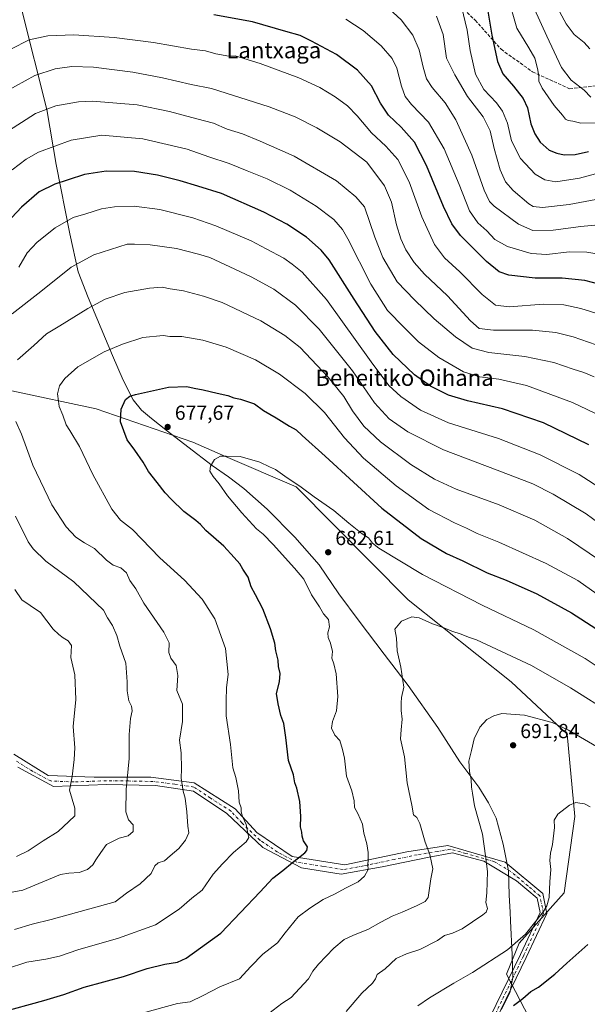
# Model space of a CAD drawing. Units: metres. Extents: x 613887 to 617335, y 4752510 to 4754881.
# Drawn here: x 614976 to 615255, y 4753054 to 4753539 of the extents above; entities that cross this region are included whole.
import ezdxf
from ezdxf.enums import TextEntityAlignment as Align

# ---------------------------------------------------------------- set-up
doc = ezdxf.new("R2010")
doc.units = ezdxf.units.M
doc.header["$MEASUREMENT"] = 0
doc.linetypes.add('DGN Style 3', pattern=[2.307223, 1.648017, -0.659207])
doc.linetypes.add('DGN Style 4', pattern=[2.638475, 1.318413, -0.659207, 0.001648, -0.659207])
for name, color, linetype, lineweight in [('Arbolado forestal CxS', 92, 'Continuous', 0), ('Camino Cxs', 7, 'Continuous', 0), ('Camino eje', 30, 'DGN Style 4', 13), ('Cultivos herbáceos CxS', 92, 'Continuous', 0), ('Curva de nivel maestra', 30, 'Continuous', 30), ('Curva de nivel normal', 30, 'Continuous', 0), ('Entidad de ámbito territorial', 7, 'Continuous', 0), ('Entidad de ámbito territorial CxS', 92, 'Continuous', 0), ('Punto de cota en terreno', 7, 'Continuous', 0), ('Rótulo de punto de cota en terreno', 7, 'Continuous', 0), ('Senda', 7, 'DGN Style 3', 0), ('Texto cartográfico', 7, 'Continuous', 0)]:
    doc.layers.add(name, color=color, linetype=linetype, lineweight=lineweight)
doc.styles.add('Style-Arial', font='txt')

# ---------------------------------------------------------------- blocks, each defined once
blk = doc.blocks.new('5PATER')
at = {"layer": 'Cultivos herbáceos CxS', "linetype": 'Continuous', "lineweight": 0}
h = blk.add_hatch(color=51, dxfattribs=at)
edge = h.paths.add_edge_path()
edge.add_ellipse((0, 0), major_axis=(-0.11, -0.111), ratio=0.999422, start_angle=0, end_angle=360)

msp = doc.modelspace()

# ---------------------------------------------------------------- linework, layer by layer
at = {"layer": 'Arbolado forestal CxS', "color": 92, "linetype": 'Continuous', "lineweight": 0}
for points in [[(615226.8195, 4753047.5489, 701.2467), (615215.7559, 4753069.1501, 696.3006), (615221.8977, 4753084.2761, 694.7107), (615244.0453, 4753109.0723, 696.0204), (615249.2843, 4753146.7081, 695.0811), (615245.5371, 4753187.2547, 689.9478), (615218.0707, 4753213.1241, 687.2048), (615167.2869, 4753253.5507, 683.0793), (615112.2401, 4753309.0971, 679.7609), (615077.5045, 4753324.1193, 679.5078), (615061.3687, 4753331.0985, 678.4279), (615013.8417, 4753347.4811, 672.726), (614972.3571, 4753356.4115, 664.8355)], [(614972.3571, 4753356.4115, 664.8355), (615013.8417, 4753347.4811, 672.726), (615061.3687, 4753331.0985, 678.4279), (615077.5045, 4753324.1193, 679.5078), (615112.2401, 4753309.0971, 679.7609), (615167.2869, 4753253.5507, 683.0793), (615218.0707, 4753213.1241, 687.2048), (615245.5371, 4753187.2547, 689.9478), (615249.2843, 4753146.7081, 695.0811), (615244.0453, 4753109.0723, 696.0204), (615221.8977, 4753084.2761, 694.7107), (615215.7559, 4753069.1501, 696.3006), (615226.8195, 4753047.5489, 701.2467)], [(614972.3571, 4753356.4115, 664.8355), (615013.8417, 4753347.4811, 672.726), (615061.3687, 4753331.0985, 678.4279), (615077.5045, 4753324.1193, 679.5078), (615112.2401, 4753309.0971, 679.7609), (615167.2869, 4753253.5507, 683.0793), (615218.0707, 4753213.1241, 687.2048), (615245.5371, 4753187.2547, 689.9478), (615249.2843, 4753146.7081, 695.0811), (615244.0453, 4753109.0723, 696.0204), (615221.8977, 4753084.2761, 694.7107), (615215.7559, 4753069.1501, 696.3006), (615226.8195, 4753047.5489, 701.2467), (615239.9905, 4753031.2163, 704.9564), (615271.0745, 4753009.6151, 711.519), (615296.3631, 4752996.4433, 715.312), (615305.3191, 4752970.1007, 718.1745), (615309.5335, 4752955.3487, 716.3394), (615312.5961, 4752933.2689, 712.1436)]]:
    msp.add_polyline3d(points, dxfattribs=at)
at = {"layer": 'Camino Cxs', "color": 7, "linetype": 'Continuous', "lineweight": 0}
for points in [[(614973.2701, 4753177.4301, 664.564), (614990.1401, 4753166.9501, 669.6658), (615012.9201, 4753166.0401, 672.1055), (615040.7201, 4753166.0401, 674.927), (615062.1301, 4753163.3001, 678.1993), (615082.1901, 4753150.5301, 684.8824), (615092.9401, 4753138.8501, 687.5299), (615110.2601, 4753126.9901, 691.9053), (615136.2301, 4753122.8901, 694.9372), (615166.7601, 4753129.2701, 693.9506), (615186.8201, 4753132.4601, 701.4573), (615215.0701, 4753124.2601, 704.0077), (615233.5647, 4753108.7491, 709.8491), (615235.6465, 4753098.9959, 713.8054), (615225.4921, 4753077.3333, 713.3124), (615210.5657, 4753046.4853, 713.7758)], [(614973.2701, 4753177.4301, 664.564), (614990.1401, 4753166.9501, 669.6658), (615012.9201, 4753166.0401, 672.1055), (615040.7201, 4753166.0401, 674.927), (615062.1301, 4753163.3001, 678.1993), (615082.1901, 4753150.5301, 684.8824), (615092.9401, 4753138.8501, 687.5299), (615110.2601, 4753126.9901, 691.9053), (615136.2301, 4753122.8901, 694.9372), (615166.7601, 4753129.2701, 693.9506), (615186.8201, 4753132.4601, 701.4573), (615215.0701, 4753124.2601, 704.0077), (615233.5647, 4753108.7491, 709.8491), (615235.6465, 4753098.9959, 713.8054), (615225.4921, 4753077.3333, 713.3124), (615210.5657, 4753046.4853, 713.7758)], [(615207.7637, 4753048.0415, 713.8226), (615222.6031, 4753078.7093, 713.4618), (615232.2925, 4753099.3801, 713.0458), (615230.7813, 4753106.4597, 709.2933), (615220.5801, 4753115.1101, 706.8317), (615204.6301, 4753124.6801, 703.2035), (615189.1301, 4753128.7801, 701.8915), (615176.8301, 4753126.5001, 701.381), (615154.5001, 4753121.9401, 698.5859), (615134.4501, 4753118.3001, 692.8498), (615114.8501, 4753121.4901, 692.4648), (615095.8601, 4753131.4301, 689.0692), (615078.0901, 4753148.3001, 683.4142), (615061.6801, 4753159.2401, 677.2051), (615043.0001, 4753161.9801, 676.2032), (615018.8501, 4753162.4301, 672.0852), (614992.8701, 4753161.5201, 670.0947), (614975.2601, 4753170.9801, 665.1126)], [(615207.7637, 4753048.0415, 713.8226), (615222.6031, 4753078.7093, 713.4618), (615232.2925, 4753099.3801, 713.0458), (615230.7813, 4753106.4597, 709.2933), (615220.5801, 4753115.1101, 706.8317), (615204.6301, 4753124.6801, 703.2035), (615189.1301, 4753128.7801, 701.8915), (615176.8301, 4753126.5001, 701.381), (615154.5001, 4753121.9401, 698.5859), (615134.4501, 4753118.3001, 692.8498), (615114.8501, 4753121.4901, 692.4648), (615095.8601, 4753131.4301, 689.0692), (615078.0901, 4753148.3001, 683.4142), (615061.6801, 4753159.2401, 677.2051), (615043.0001, 4753161.9801, 676.2032), (615018.8501, 4753162.4301, 672.0852), (614992.8701, 4753161.5201, 670.0947), (614975.2601, 4753170.9801, 665.1126)]]:
    msp.add_polyline3d(points, dxfattribs=at)
at = {"layer": 'Camino eje', "color": 30, "linetype": 'DGN Style 4', "lineweight": 13}
msp.add_polyline3d([(615209.1647, 4753047.2635, 713.5449), (615224.0475, 4753078.0213, 713.3418), (615233.9695, 4753099.1881, 713.4677), (615232.1751, 4753107.5951, 709.1913), (615226.2551, 4753112.6151, 708.4189), (615217.8251, 4753119.6851, 706.6052), (615209.8501, 4753124.4701, 703.7963), (615195.7251, 4753128.5701, 701.8513), (615187.9751, 4753130.6201, 701.5838), (615181.8251, 4753129.4801, 701.083), (615171.7951, 4753127.8851, 699.436), (615160.6301, 4753125.6051, 695.7294), (615145.3651, 4753122.4151, 696.1913), (615135.3401, 4753120.5951, 693.9794), (615125.5401, 4753122.1901, 691.9398), (615112.5551, 4753124.2401, 692.1257), (615103.0601, 4753129.2101, 691.6731), (615094.4001, 4753135.1401, 688.2686), (615085.5151, 4753143.5751, 686.0356), (615080.1401, 4753149.4151, 684.0907), (615070.1101, 4753155.8001, 680.3338), (615061.9051, 4753161.2701, 677.7316), (615052.5651, 4753162.6401, 675.3802), (615041.8601, 4753164.0101, 675.6146), (615029.7851, 4753164.2351, 672.095), (615015.8851, 4753164.2351, 672.1068), (615002.8951, 4753163.7801, 671.1821), (614991.5051, 4753164.2351, 669.8477), (614982.7001, 4753168.9651, 667.6921), (614974.2651, 4753174.2051, 664.2216)], dxfattribs=at)
at = {"layer": 'Curva de nivel maestra', "color": 30, "linetype": 'Continuous', "lineweight": 30, "flags": 128}
for points, elevation in [([(615265.53, 4753407.7701), (615254.23, 4753410.7201), (615243.18, 4753411.9701), (615229.83, 4753411.9501), (615216.87, 4753413.4401), (615212.14, 4753415.0301), (615205.93, 4753420.1001), (615198.4, 4753427.7401), (615193.12, 4753432.8501), (615188.83, 4753438.6201), (615184.7, 4753447.1601), (615176.44, 4753467.4901), (615170.44, 4753478.8701), (615163.84, 4753486.2301), (615157.65, 4753492.1801), (615153.66, 4753498.1101), (615149.3, 4753506.6101), (615142.48, 4753514.3901), (615132.09, 4753522.0701), (615119.76, 4753528.6601), (615114.19, 4753531.5101), (615107.18, 4753533.4201), (615090.68, 4753538.1001), (615071.69, 4753541.6901)], 625), ([(615206.3, 4753545.4201), (615208.48, 4753531.6001), (615211.38, 4753518.7001), (615214.01, 4753512.6001), (615219.22, 4753506.5401), (615223.94, 4753500.4701), (615226.06, 4753495.8101), (615227.79, 4753487.9901), (615229.73, 4753482.9601), (615232.38, 4753478.9501), (615236.72, 4753474.9501), (615240.45, 4753473.5601), (615244.18, 4753472.5901), (615249.57, 4753472.8401), (615256.06, 4753474.3001)], 600), ([(615256.3, 4753329.8601), (615233.95, 4753340.6701), (615213.72, 4753347.5801), (615196.61, 4753351.4701), (615187.22, 4753354.3201), (615178.3, 4753358.7401), (615170.39, 4753364.2401), (615160, 4753374.3001), (615151.15, 4753385.7201), (615140.71, 4753401.6001), (615128.44, 4753421.0001), (615124.57, 4753425.6601), (615117.38, 4753432.0401), (615107.62, 4753438.5701), (615096.37, 4753444.3601), (615075.43, 4753453.6601), (615063.92, 4753457.3001), (615055.11, 4753459.9201), (615044.05, 4753462.7201), (615032.76, 4753464.5201), (615018.75, 4753464.6501), (615008.11, 4753462.9601), (615000.11, 4753460.2801), (614993.45, 4753458.2201), (614985.78, 4753454.4201), (614977.09, 4753446.9601), (614967.37, 4753436.5801)], 650), ([(614966.45, 4753050.1801), (614988.08, 4753056.0901), (614997.87, 4753059.0901), (615007.97, 4753062.7501), (615027.2, 4753067.9801), (615038.91, 4753071.9201), (615047.65, 4753073.9401), (615053.8, 4753075.0201), (615058.11, 4753076.9401), (615075.11, 4753089.3101), (615094.6, 4753109.7101), (615100.73, 4753116.4301), (615105.6, 4753120.0801), (615110.45, 4753124.0901), (615116.54, 4753128.9001), (615117.57, 4753130.0301), (615117.77, 4753131.8001), (615115.89, 4753134.7701), (615115.14, 4753137.0101), (615115.1, 4753139.0501), (615114.39, 4753141.6801), (615114.56, 4753146.7901), (615114.09, 4753154.0801), (615112.49, 4753160.6801), (615111.63, 4753163.3401), (615110.9, 4753167.3401), (615108.52, 4753174.3401), (615107.18, 4753185.6801), (615106.1, 4753192.4801), (615104.68, 4753196.5101), (615103.34, 4753202.2301), (615102.54, 4753207.4001), (615104.08, 4753213.1601), (615104.37, 4753217.1301), (615103.6, 4753220.6801), (615103.42, 4753223.7001), (615102.29, 4753228.3901), (615101.69, 4753232.1801), (615099.6, 4753239.2201), (615095.78, 4753249.0101), (615092.31, 4753255.9801), (615090.17, 4753259.8201), (615088.55, 4753264.6901), (615086.08, 4753268.5901), (615084.56, 4753271.1401), (615081.68, 4753274.3001), (615076.57, 4753279.9401), (615067.73, 4753287.5701), (615065.13, 4753290.5201), (615062.92, 4753292.5201), (615056.98, 4753296.9301), (615050.71, 4753303.1301), (615047.7, 4753306.1401), (615043.92, 4753311.3001), (615039.54, 4753316.6901), (615036.9, 4753321.2801), (615032.79, 4753327.1301), (615029.02, 4753332.3401), (615025.87, 4753341.2001), (615026.21, 4753347.3101), (615028.33, 4753352.1701), (615030.39, 4753353.7701), (615033.24, 4753354.6101), (615049.37, 4753358.2201), (615058.49, 4753358.5001), (615062.04, 4753357.6501), (615066.45, 4753356.8901), (615073.33, 4753355.2001), (615078.61, 4753354.1601), (615081.52, 4753353.0401), (615084.93, 4753352.3101), (615091.82, 4753350.0001), (615096.22, 4753346.7801), (615102.32, 4753343.0901), (615108.94, 4753338.9601), (615112.25, 4753337.2501), (615115.25, 4753334.4301), (615126.49, 4753324.2901), (615154.45, 4753298.6201), (615173.69, 4753283.7101), (615186.28, 4753276.2801), (615194.19, 4753272.6001), (615206.22, 4753266.8201), (615215.54, 4753263.1501), (615230.7, 4753256.4001), (615247.78, 4753247.0201), (615259.78, 4753239.4101)], 675), ([(615219.2, 4753053.6901), (615223.78, 4753057.1501), (615227.78, 4753060.5801), (615231.49, 4753062.7401), (615239.49, 4753069.1501), (615245.45, 4753074.5801), (615255.74, 4753083.6801)], 700)]:
    msp.add_lwpolyline(points, dxfattribs=dict(at, elevation=elevation))
at = {"layer": 'Curva de nivel normal', "color": 30, "linetype": 'Continuous', "lineweight": 0, "flags": 128}
for points, elevation in [([(615156.19, 4753546.29), (615163.93, 4753539.09), (615169.72, 4753531.65), (615172.82, 4753524.42), (615174.73, 4753515.78), (615176.4, 4753510.1), (615179.15, 4753505.89), (615185.58, 4753498.32), (615190.8, 4753489.88), (615198.71, 4753472.48), (615204.67, 4753455.23), (615207.37, 4753449.64), (615209.75, 4753447.31), (615221.63, 4753438.56), (615228.76, 4753435.46), (615238.78, 4753435.58), (615252.34, 4753437.44), (615260.89, 4753438.25)], 615), ([(615216.46, 4753550.58), (615220.9, 4753535.02), (615226.74, 4753525.44), (615229.65, 4753520.27), (615231.07, 4753515.25), (615231.62, 4753511.34), (615231.57, 4753509.01), (615233.29, 4753505.45), (615239.18, 4753496.93), (615243.3, 4753492.24), (615244.85, 4753490.3), (615246.04, 4753489.58), (615248.42, 4753489.26), (615252.25, 4753488.28), (615260.33, 4753488.43)], 595), ([(615193.52, 4753545.66), (615196.44, 4753534.01), (615197.89, 4753524.01), (615200.52, 4753512.37), (615204.66, 4753504.85), (615210.76, 4753498.27), (615213.72, 4753494.24), (615216.25, 4753488.3), (615218.27, 4753479.56), (615222.68, 4753470.91), (615229.86, 4753463.15), (615234.65, 4753460.38), (615240.01, 4753459.42), (615251.72, 4753461.18), (615267.43, 4753465.36)], 605), ([(615257.23, 4753501.04), (615254, 4753504.56), (615247.62, 4753509.52), (615242.76, 4753515.66), (615235.6, 4753531.16), (615229.58, 4753544.47)], 590), ([(615241.98, 4753543.01), (615245.1, 4753537.2), (615248.98, 4753532), (615253.92, 4753527.96), (615256.8, 4753524.94)], 585), ([(615136.67, 4753539.51), (615145.18, 4753533.96), (615154.13, 4753526.36), (615159.53, 4753520.1), (615161.77, 4753515.33), (615164.02, 4753506.55), (615165.93, 4753501.36), (615168.98, 4753497.51), (615177.32, 4753488.7), (615185.05, 4753475.7), (615192.48, 4753458.1), (615197.6, 4753445.05), (615201.63, 4753439.18), (615206.02, 4753435.26), (615209.97, 4753431), (615216.25, 4753427.48), (615227.93, 4753424.03), (615235.57, 4753423.56), (615246.51, 4753424.88), (615255.23, 4753424.8), (615267.81, 4753422.6)], 620), ([(615181.28, 4753540.97), (615184.56, 4753531.98), (615186.24, 4753520.24), (615190.26, 4753512.03), (615196.59, 4753501.45), (615204.18, 4753491.39), (615207.68, 4753484.51), (615209.62, 4753475.83), (615212.59, 4753465.22), (615215.3, 4753459.34), (615219.04, 4753455.03), (615226.78, 4753448.48), (615228.88, 4753447.27), (615233.45, 4753446.69), (615246.57, 4753448.17), (615262.26, 4753451.13)], 610), ([(614971.83, 4753524.7), (614980.81, 4753529.34), (614990.05, 4753531.23), (615002.77, 4753531.74), (615022.64, 4753530.53), (615042, 4753528.05), (615060.68, 4753524.74), (615067.69, 4753523.94), (615072.75, 4753522.36), (615079.16, 4753521.22), (615082.23, 4753521.46), (615094.54, 4753517.63), (615113.55, 4753510.63), (615123.9, 4753505.84), (615131.51, 4753501.21), (615137.44, 4753496.86), (615142.3, 4753491.83), (615149.34, 4753483.42), (615156.38, 4753476.95), (615162.19, 4753470.36), (615167.92, 4753459.42), (615174.06, 4753442.1), (615180.36, 4753428.52), (615185.27, 4753421.92), (615192.81, 4753415.11), (615203.75, 4753403.91), (615210.3, 4753398.58), (615217.05, 4753397.85), (615233.88, 4753399.18), (615243.89, 4753398.86), (615252.26, 4753397.02), (615261.77, 4753394)], 630), ([(615259.81, 4753379.1), (615248.56, 4753383.01), (615239.94, 4753385.22), (615228.55, 4753386.27), (615209.4, 4753386.25), (615202.21, 4753387.18), (615197.97, 4753390.88), (615186.78, 4753403.28), (615175.4, 4753413.9), (615170.25, 4753419.58), (615166.21, 4753425.9), (615163.7, 4753431.24), (615161.68, 4753438.26), (615159.11, 4753449.34), (615155.76, 4753457.32), (615147.05, 4753469.01), (615133.95, 4753479.01), (615122.45, 4753485.96), (615111.78, 4753491.39), (615098.92, 4753496.25), (615070.55, 4753505.3), (615060.64, 4753507.25), (615046.41, 4753510.64), (615031.93, 4753513.38), (615012.49, 4753515.79), (615001.78, 4753516.1), (614993.64, 4753515.07), (614983.57, 4753511.75), (614969.36, 4753503.79)], 635), ([(615258.94, 4753363.27), (615253.83, 4753365.46), (615248.47, 4753367.05), (615239.11, 4753370.32), (615224.82, 4753373.29), (615207.08, 4753375.32), (615198.84, 4753377.4), (615190.58, 4753382.96), (615180.08, 4753391.93), (615170.47, 4753401.18), (615161.91, 4753410.14), (615154.94, 4753422.17), (615151, 4753432.06), (615145.81, 4753447.01), (615141.62, 4753451.97), (615132.14, 4753459.82), (615111.29, 4753472.08), (615094.51, 4753479.41), (615085.78, 4753483.01), (615078.22, 4753485.39), (615071.6, 4753488.24), (615063.34, 4753490.35), (615049.92, 4753493.93), (615033.97, 4753497.23), (615011.99, 4753499.16), (615005.13, 4753498.81), (614994, 4753496.87), (614984.04, 4753493.01), (614968.46, 4753483.05)], 640), ([(615266.4, 4753341.96), (615248.14, 4753350.71), (615225.5, 4753358.98), (615212.02, 4753362.23), (615202.64, 4753363.38), (615194.5, 4753365.78), (615182.43, 4753372.8), (615172.39, 4753380.59), (615165.34, 4753387.57), (615157.14, 4753396.04), (615149.05, 4753408.95), (615137.74, 4753431.31), (615135, 4753435.91), (615130.76, 4753440.74), (615122.16, 4753447.38), (615109.21, 4753455.21), (615097.91, 4753460.83), (615088.11, 4753464.72), (615079.22, 4753468.38), (615069.19, 4753471.64), (615058.55, 4753475.38), (615036.78, 4753480.5), (615016.65, 4753482.35), (615001.6, 4753479.92), (614985.45, 4753474.04), (614979.45, 4753470.53), (614972.45, 4753465.25)], 645), ([(614975.77, 4753417.34), (614979.84, 4753424.34), (614984.72, 4753429.71), (614993.68, 4753436.74), (615002.49, 4753441.76), (615008.74, 4753443.64), (615016.45, 4753446.02), (615022.9, 4753447.13), (615032.53, 4753447.33), (615045.21, 4753445.73), (615061.45, 4753441.56), (615072.76, 4753437.65), (615090.02, 4753430.28), (615097.44, 4753426.43), (615106.16, 4753421.75), (615110.22, 4753418.78), (615115.24, 4753414.8), (615127.12, 4753401.35), (615149.14, 4753370.7), (615157.86, 4753359.09), (615163.77, 4753353.67), (615173.39, 4753346.96), (615187.18, 4753340.68), (615211.82, 4753332.89), (615232.36, 4753324.92), (615251.48, 4753315.14), (615263.55, 4753307.44)], 655), ([(614972.5, 4753394.32), (614986.6, 4753405.27), (615001.46, 4753417.36), (615012.7, 4753423.45), (615029.06, 4753428.59), (615032.71, 4753428.62), (615040.48, 4753428.3), (615053.28, 4753426.53), (615064.18, 4753423.72), (615069.8, 4753422.06), (615079.54, 4753417.46), (615090.08, 4753412.65), (615101.33, 4753406.52), (615111.93, 4753398.68), (615123.61, 4753386.81), (615139.96, 4753366.24), (615150.86, 4753350.57), (615158.06, 4753342.68), (615167.22, 4753336.2), (615184.81, 4753327.33), (615211.16, 4753317.4), (615228.67, 4753310.57), (615238.66, 4753305.56), (615254.87, 4753295.77), (615264.36, 4753288.93)], 660), ([(615261.96, 4753272.68), (615245.73, 4753283.74), (615229.68, 4753292.68), (615212.12, 4753300.2), (615191.02, 4753308.05), (615180.32, 4753312.89), (615168.66, 4753320.15), (615153.73, 4753331.31), (615145.56, 4753339.04), (615140.02, 4753346.58), (615135.65, 4753353.55), (615128, 4753363.18), (615114.16, 4753377.78), (615106.67, 4753383.62), (615094.8, 4753390.97), (615075.82, 4753399.98), (615066.57, 4753403.03), (615056.78, 4753405.61), (615050.23, 4753406.63), (615046.26, 4753407.44), (615040.11, 4753406.97), (615027.94, 4753404.81), (615018.32, 4753401.61), (615009.73, 4753397.02), (614995.9, 4753388.41), (614989.39, 4753384.44), (614983.11, 4753378.67), (614975.18, 4753371.67)], 665), ([(614969.78, 4753071.7), (614979.78, 4753075.05), (614989.11, 4753076.42), (614995.78, 4753077.96), (615004.78, 4753081.07), (615024.84, 4753086.74), (615043.02, 4753093.42), (615054.72, 4753101.16), (615060.98, 4753106.46), (615066, 4753110.44), (615071.46, 4753118.4), (615075.98, 4753123.44), (615081.34, 4753129.01), (615087.64, 4753134.24), (615089.02, 4753136.39), (615088.49, 4753138.37), (615087.59, 4753142.79), (615085.79, 4753146.68), (615085.16, 4753149.01), (615085.13, 4753151.04), (615084.27, 4753153.81), (615083.91, 4753159.38), (615082.52, 4753166.01), (615081.12, 4753170.76), (615079.86, 4753182.22), (615077.76, 4753196.32), (615077.78, 4753203.68), (615077.93, 4753210.24), (615078.85, 4753216.64), (615077.55, 4753229.42), (615072.3, 4753244.09), (615065.98, 4753253.88), (615057.33, 4753263.19), (615045.14, 4753274.16), (615031.73, 4753288.04), (615025.78, 4753292.74), (615021.48, 4753298.19), (615012.11, 4753315.27), (615005.55, 4753329.04), (615000.92, 4753336.81), (614999.08, 4753339.64), (614997.4, 4753344.51), (614995.7, 4753348.64), (614995.25, 4753351.34), (614994.82, 4753355.01), (614995.86, 4753358.85), (614998.44, 4753362.54), (615004.78, 4753368.19), (615017.78, 4753375.69), (615026.78, 4753379.42), (615036.78, 4753382.64), (615046.75, 4753383.61), (615050.05, 4753383.11), (615055.92, 4753383.11), (615066.36, 4753381.36), (615077.79, 4753377.86), (615092.19, 4753371.75), (615104.01, 4753364.57), (615116.61, 4753355.18), (615126.2, 4753345.76), (615136.1, 4753333.33), (615145.36, 4753323.26), (615161.44, 4753309.66), (615177.57, 4753298.04), (615190.16, 4753291.35), (615196.03, 4753288.83), (615201.29, 4753286.18), (615212.05, 4753281.86), (615235.22, 4753271.42), (615250.78, 4753263.06), (615260.36, 4753256.29)], 670), ([(614974.26, 4753341.35), (614977.05, 4753335.05), (614982.74, 4753319.83), (614991.99, 4753300.22), (614999.04, 4753289.43), (615003.77, 4753284.33), (615008.11, 4753281.5), (615013, 4753278.7), (615018.91, 4753272.94), (615022.2, 4753270.55), (615026, 4753269.26), (615028.72, 4753266.76), (615030.32, 4753263.01), (615033.32, 4753258.91), (615037.3, 4753251.88), (615047.06, 4753237.61), (615049.68, 4753232.21), (615049.6, 4753227.49), (615050.5, 4753224.72), (615053.22, 4753221.15), (615053.97, 4753216.27), (615053.55, 4753208.78), (615056.25, 4753202.09), (615056.32, 4753193.56), (615054.76, 4753184.33), (615055.6, 4753178.12), (615055.9, 4753170.3), (615055.71, 4753165.56), (615056.66, 4753159.22), (615057.62, 4753155.7), (615058.5, 4753148.98), (615058.98, 4753142.01), (615059.35, 4753138.68), (615057.86, 4753135.01), (615054.57, 4753131.05), (615050.3, 4753127.44), (615047.45, 4753124.92), (615044.28, 4753123.92), (615042.77, 4753122.48), (615040.94, 4753118.64), (615035.52, 4753113.53), (615028.75, 4753108.92), (615023.17, 4753104.76), (614991.63, 4753095.96), (614982.27, 4753093.74), (614973.65, 4753091.01)], 665), ([(615020.91, 4753045.59), (615053.78, 4753054.67), (615060.1, 4753055.43), (615066.52, 4753058.65), (615074.62, 4753062.89), (615084.44, 4753066.86), (615089.94, 4753072.89), (615095.88, 4753079.01), (615102.98, 4753084.56), (615106.85, 4753089.48), (615113.24, 4753097.39), (615118.95, 4753101.53), (615125.57, 4753105.83), (615131.45, 4753108.62), (615136.45, 4753111.43), (615142.78, 4753114.6), (615145.85, 4753117.31), (615147.64, 4753120.68), (615147.48, 4753123.01), (615147.69, 4753125.34), (615147.6, 4753129.01), (615146.97, 4753133.34), (615145.61, 4753138.6), (615144.82, 4753143.02), (615142.62, 4753148.26), (615141, 4753151.22), (615140.78, 4753154.5), (615139.59, 4753159.35), (615137.08, 4753166.55), (615136, 4753175.48), (615134.99, 4753179.68), (615133.72, 4753184.23), (615131.28, 4753186.8), (615129.66, 4753190.23), (615130.08, 4753193.6), (615132.04, 4753198.87), (615132.69, 4753205.78), (615131.98, 4753217.06), (615130.83, 4753222.02), (615129.76, 4753224.66), (615130.07, 4753227.96), (615129.21, 4753232.11), (615127.97, 4753234.92), (615127.83, 4753237.18), (615128.59, 4753240.18), (615128.15, 4753243.72), (615125.69, 4753246.59), (615123.68, 4753249.96), (615119.84, 4753255.94), (615115.97, 4753263.58), (615111.37, 4753269.06), (615100.87, 4753280.8), (615096, 4753285.78), (615092.76, 4753288.51), (615085.45, 4753296.35), (615078.49, 4753304.66), (615074.28, 4753310.58), (615071.37, 4753314.24), (615069.84, 4753316.9), (615070.01, 4753319.36), (615072.01, 4753322.66), (615074.94, 4753324.19), (615077.75, 4753324.28), (615084.64, 4753324.04), (615094.41, 4753321.26), (615099.19, 4753318.94), (615102.02, 4753317.66), (615106.67, 4753314.34), (615114.74, 4753309.01), (615121.07, 4753304.23), (615130.83, 4753297.44), (615138.13, 4753291.22), (615144.78, 4753285.96), (615147.79, 4753283.94), (615149.81, 4753281.36), (615153, 4753278.9), (615174.39, 4753265.95), (615203.81, 4753250.87), (615229.26, 4753238.71), (615254.52, 4753224.62), (615275.06, 4753210.84)], 680), ([(614962.53, 4753107.61), (614977.78, 4753110.54), (614996.34, 4753118.23), (615000.45, 4753118.86), (615005.45, 4753119.15), (615009.58, 4753120.69), (615012.23, 4753122.93), (615013.69, 4753125.34), (615016.1, 4753129.01), (615018.88, 4753132.95), (615025.11, 4753136.09), (615029.56, 4753137.28), (615032.01, 4753139.34), (615031.98, 4753142.68), (615029.77, 4753145.1), (615028.46, 4753149.08), (615028.52, 4753160.08), (615030.13, 4753175.36), (615030.01, 4753187.12), (615030.66, 4753195.03), (615031.58, 4753198.77), (615031.24, 4753201.05), (615029.95, 4753203.73), (615029.11, 4753208.69), (615029.16, 4753213.14), (615028.43, 4753222.3), (615025.42, 4753230.73), (615023.95, 4753235.85), (615021.88, 4753240.77), (615019.4, 4753244.67), (615017.42, 4753248.46), (615002.77, 4753262.33), (614989.04, 4753272.54), (614982.77, 4753278.61), (614980.42, 4753282.09), (614974.2, 4753294.7)], 660), ([(614974.62, 4753127.01), (614980.34, 4753129.86), (614987.73, 4753134.72), (614995.05, 4753139.34), (615000.32, 4753144.34), (615003.41, 4753147.06), (615003.29, 4753150.83), (615000.74, 4753159.64), (615001.94, 4753166.5), (615002.94, 4753174.83), (615003.34, 4753180.54), (615002.55, 4753191.1), (615003.78, 4753204.34), (615003.37, 4753216.54), (615001.37, 4753225.01), (615001.66, 4753230.91), (615000, 4753233.22), (614997.51, 4753234.74), (614995.42, 4753236.32), (614992.68, 4753238.95), (614986.36, 4753247.31), (614981.35, 4753250.69), (614977.22, 4753253.51), (614973.83, 4753258.49)], 655), ([(615098.73, 4753049.67), (615105.18, 4753054.57), (615109.78, 4753057.64), (615113.96, 4753062.08), (615118.26, 4753066.86), (615120.39, 4753070.6), (615123.22, 4753074.02), (615130.78, 4753081.81), (615135.78, 4753086.08), (615140.45, 4753088.36), (615147.48, 4753091.01), (615153.89, 4753094.77), (615159.48, 4753097.6), (615164.45, 4753099.56), (615171.52, 4753102.78), (615175.76, 4753104.9), (615177.16, 4753106.77), (615178.5, 4753115.98), (615179.48, 4753121.04), (615178.9, 4753124.13), (615178.06, 4753127.95), (615175.76, 4753134.15), (615173.12, 4753143.23), (615171.58, 4753146.18), (615170, 4753147.55), (615169.21, 4753152.34), (615166.85, 4753163.34), (615165.56, 4753176.16), (615163.5, 4753184.94), (615163.98, 4753189.49), (615164.36, 4753194.68), (615163.96, 4753199.01), (615163.97, 4753202.68), (615164.12, 4753205.39), (615165.27, 4753210.52), (615163.79, 4753220.36), (615161.95, 4753228.43), (615161.69, 4753234.61), (615160.79, 4753239.07), (615164.1, 4753242.99), (615169.11, 4753245.06), (615172.78, 4753244.62), (615179.27, 4753241.69), (615184.55, 4753239.82), (615188.86, 4753238.01), (615193.44, 4753236.5), (615197.03, 4753235.12), (615201.06, 4753233.83), (615227.99, 4753221.07), (615247.19, 4753210.18), (615268, 4753197.02)], 685), ([(615260.08, 4753181.17), (615246.2, 4753189.22), (615238.24, 4753193.08), (615224.62, 4753196.64), (615213.49, 4753197.4), (615209.51, 4753196.26), (615206.14, 4753194.54), (615202.58, 4753190.68), (615199.79, 4753185.01), (615198.51, 4753179.19), (615197.26, 4753174.01), (615197.48, 4753168.92), (615198.29, 4753164.94), (615198.53, 4753161.25), (615199.04, 4753158.18), (615200.01, 4753152.07), (615203.9, 4753138.12), (615205.39, 4753127.3), (615206.34, 4753119.64), (615206.08, 4753109.16), (615205.6, 4753104.35), (615206.37, 4753101.35), (615205.77, 4753099.7), (615204.02, 4753098.25), (615193.92, 4753091.4), (615189.24, 4753089.34), (615185.19, 4753088.19), (615181.78, 4753085.7), (615173.02, 4753081.25), (615166.49, 4753079.15), (615161.53, 4753076.82), (615156.03, 4753071.78), (615152.07, 4753068.96), (615151.26, 4753066.8), (615149.75, 4753064.62), (615144.52, 4753059.69), (615136.82, 4753050.73)], 690), ([(615172.11, 4753053.43), (615177.78, 4753057.5), (615189.78, 4753064.68), (615199.06, 4753069.97), (615216.24, 4753081.12), (615225.06, 4753088.79), (615233.96, 4753099.98), (615235.6, 4753102.69), (615236.69, 4753106.85), (615237.03, 4753114.52), (615237.49, 4753120.68), (615237.04, 4753125.01), (615237.33, 4753128.75), (615238.31, 4753132.96), (615239.31, 4753141.34), (615239.22, 4753145.01), (615240.98, 4753147.82), (615246.78, 4753152.41), (615249.78, 4753153.64), (615251.84, 4753153.32), (615254.06, 4753152.98), (615256.98, 4753151.54)], 695)]:
    msp.add_lwpolyline(points, dxfattribs=dict(at, elevation=elevation))
at = {"layer": 'Entidad de ámbito territorial', "color": 7, "linetype": 'Continuous', "lineweight": 0, "flags": 128}
msp.add_lwpolyline([(615213.259, 4753051.761), (615217.321, 4753059.964), (615218.85, 4753067.489), (615218.543, 4753078.545), (615217.704, 4753095.419), (615217.487, 4753099.57), (615217.045, 4753108.014), (615216.723, 4753119.959), (615214.093, 4753133.137), (615210.707, 4753145.922), (615206.897, 4753153.487), (615202.195, 4753161.165), (615192.838, 4753173.725), (615182.013, 4753190.582), (615167.31, 4753211.317), (615155.62, 4753226.635), (615143.277, 4753242.959), (615133.27, 4753256.398), (615123.63, 4753270.733), (615111.585, 4753284.392), (615098.013, 4753298.153), (615086.409, 4753308.26), (615078.94, 4753314.113), (615070.97, 4753319.576), (615058.868, 4753328.912), (615048.956, 4753336.504), (615041.102, 4753342.732), (615036.075, 4753346.972), (615032.052, 4753351.991), (615027.19, 4753361.7), (615021.908, 4753373.818), (615016.353, 4753387.075), (615009.875, 4753402.351), (615004.963, 4753415.111), (615000.847, 4753433.732), (614994.187, 4753467.948), (614989.551, 4753494.95), (614977.311, 4753543.948)], dxfattribs=at)
msp.add_lwpolyline([(615213.259, 4753051.761), (615217.321, 4753059.964), (615218.85, 4753067.489), (615218.543, 4753078.545), (615217.704, 4753095.419), (615217.487, 4753099.57), (615217.045, 4753108.014), (615216.723, 4753119.959), (615214.093, 4753133.137), (615210.707, 4753145.922), (615206.897, 4753153.487), (615202.195, 4753161.165), (615192.838, 4753173.725), (615182.013, 4753190.582), (615167.31, 4753211.317), (615155.62, 4753226.635), (615143.277, 4753242.959), (615133.27, 4753256.398), (615123.63, 4753270.733), (615111.585, 4753284.392), (615098.013, 4753298.153), (615086.409, 4753308.26), (615078.94, 4753314.113), (615070.97, 4753319.576), (615058.868, 4753328.912), (615048.956, 4753336.504), (615041.102, 4753342.732), (615036.075, 4753346.972), (615032.052, 4753351.991), (615027.19, 4753361.7), (615021.908, 4753373.818), (615016.353, 4753387.075), (615009.875, 4753402.351), (615004.963, 4753415.111), (615000.847, 4753433.732), (614994.187, 4753467.948), (614989.551, 4753494.95), (614977.311, 4753543.948)], dxfattribs=at)
at = {"layer": 'Entidad de ámbito territorial CxS', "color": 92, "linetype": 'Continuous', "lineweight": 0, "flags": 128}
for points in [[(614977.311, 4753543.948), (614989.551, 4753494.95), (614994.187, 4753467.948), (615000.847, 4753433.732), (615004.963, 4753415.111), (615009.875, 4753402.351), (615016.353, 4753387.075), (615021.908, 4753373.818), (615027.19, 4753361.7), (615032.052, 4753351.991), (615036.075, 4753346.972), (615041.102, 4753342.732), (615048.956, 4753336.504), (615058.868, 4753328.912), (615070.97, 4753319.576), (615078.94, 4753314.113), (615086.409, 4753308.26), (615098.013, 4753298.153), (615111.585, 4753284.392), (615123.63, 4753270.733), (615133.27, 4753256.398), (615143.277, 4753242.959), (615155.62, 4753226.635), (615167.31, 4753211.317), (615182.013, 4753190.582), (615192.838, 4753173.725), (615202.195, 4753161.165), (615206.897, 4753153.487), (615210.707, 4753145.922), (615214.093, 4753133.137), (615216.723, 4753119.959), (615217.045, 4753108.014), (615217.487, 4753099.57), (615217.704, 4753095.419), (615218.543, 4753078.545), (615218.85, 4753067.489), (615217.321, 4753059.964), (615213.259, 4753051.761)], [(615213.259, 4753051.761), (615217.321, 4753059.964), (615218.85, 4753067.489), (615218.543, 4753078.545), (615217.704, 4753095.419), (615217.487, 4753099.57), (615217.045, 4753108.014), (615216.723, 4753119.959), (615214.093, 4753133.137), (615210.707, 4753145.922), (615206.897, 4753153.487), (615202.195, 4753161.165), (615192.838, 4753173.725), (615182.013, 4753190.582), (615167.31, 4753211.317), (615155.62, 4753226.635), (615143.277, 4753242.959), (615133.27, 4753256.398), (615123.63, 4753270.733), (615111.585, 4753284.392), (615098.013, 4753298.153), (615086.409, 4753308.26), (615078.94, 4753314.113), (615070.97, 4753319.576), (615058.868, 4753328.912), (615048.956, 4753336.504), (615041.102, 4753342.732), (615036.075, 4753346.972), (615032.052, 4753351.991), (615027.19, 4753361.7), (615021.908, 4753373.818), (615016.353, 4753387.075), (615009.875, 4753402.351), (615004.963, 4753415.111), (615000.847, 4753433.732), (614994.187, 4753467.948), (614989.551, 4753494.95), (614977.311, 4753543.948)]]:
    msp.add_lwpolyline(points, dxfattribs=at)
at = {"layer": 'Senda', "color": 7, "linetype": 'DGN Style 3', "lineweight": 0}
msp.add_polyline3d([(615145.6169, 4753556.7847, 631.2086), (615169.0327, 4753555.1973, 624.6407), (615188.0827, 4753550.8317, 619.1035), (615200.3859, 4753538.9253, 621.2742), (615213.0859, 4753524.6379, 618.5011), (615228.5641, 4753513.5253, 615.4511), (615246.8203, 4753505.1909, 613.3325), (615261.1079, 4753506.7785, 610.3043), (615271.8235, 4753517.4941, 604.4424), (615288.8891, 4753534.1629, 596.6426), (615299.2079, 4753549.6411, 591.9012), (615314.2891, 4753556.7847, 591.5767), (615331.7517, 4753561.5473, 585.611), (615350.0079, 4753560.7535, 582.5714), (615367.0737, 4753559.1661, 581.9116), (615377.7893, 4753561.5473, 579.2183), (615378.9799, 4753569.0879, 582.7085), (615375.2089, 4753576.4775, 582.4688), (615367.2617, 4753602.9699, 582.3154), (615375.5201, 4753640.1323, 580.518), (615378.8235, 4753662.8429, 577.813), (615390.7981, 4753685.5533, 582.976), (615400.7081, 4753695.8763, 580.247), (615417.1801, 4753700.9501, 574.6551)], dxfattribs=at)

# ---------------------------------------------------------------- block references
at = {"layer": 'Punto de cota en terreno', "color": 7, "linetype": 'Continuous', "lineweight": 0, "xscale": 10, "yscale": 10, "zscale": 10}
for p in [(615049.01, 4753338.62, 677.67), (615127.99, 4753276.91, 682.61), (615219, 4753181.83, 691.84)]:
    msp.add_blockref('5PATER', p, dxfattribs=at)

# ---------------------------------------------------------------- texts
at = {"layer": 'Rótulo de punto de cota en terreno', "color": 7, "linetype": 'Continuous', "lineweight": 0, "style": 'Style-Arial'}
for s, p in [('677,67', (615052.5378, 4753342.1478)), ('682,61', (615131.5178, 4753280.4378)), ('691,84', (615222.5278, 4753185.3578))]:
    msp.add_text(s, height=7, dxfattribs=at).set_placement(p)
at = {"layer": 'Texto cartográfico', "color": 7, "linetype": 'Continuous', "lineweight": 0, "style": 'Style-Arial'}
for s, p in [('Lantxaga', (615101.2388, 4753524.2302)), ('Beheitiko Oihana', (615165.5742, 4753362.8601))]:
    msp.add_text(s, height=8, dxfattribs=at).set_placement(p, align=Align.MIDDLE_CENTER)

doc.saveas('drawing.dxf')
